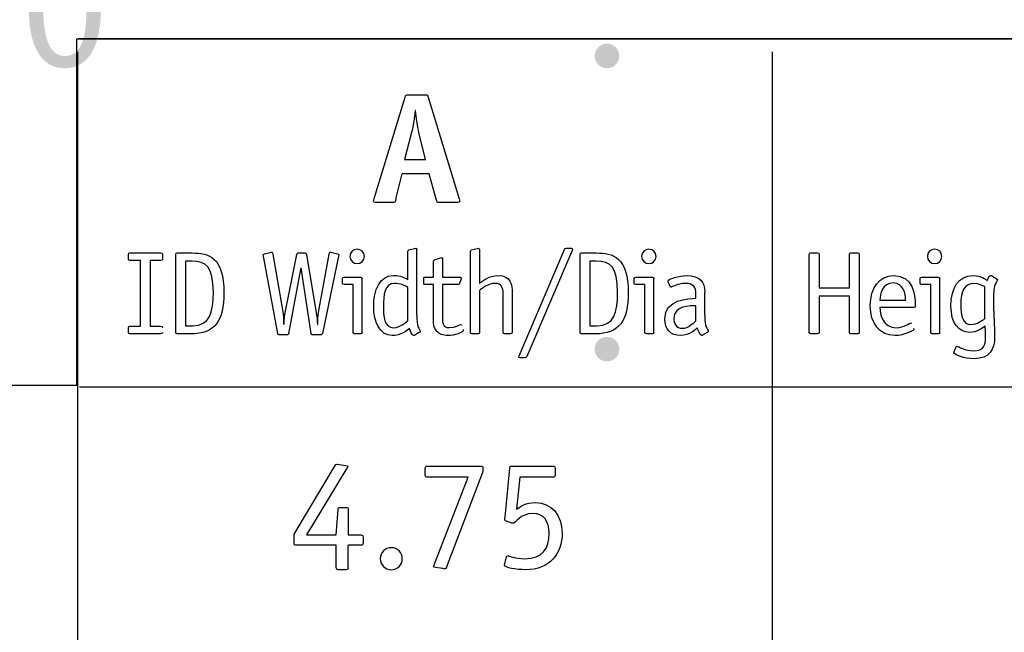
# Model space of a CAD drawing. Extents: x 13512 to 14036, y 5930 to 6174.
# Drawn here: x 13521 to 13524, y 6017 to 6019 of the extents above; entities that cross this region are included whole.
import ezdxf

# ---------------------------------------------------------------- set-up
doc = ezdxf.new("R2010")
doc.units = 0
doc.header["$LTSCALE"] = 2
doc.header["$MEASUREMENT"] = 0
doc.layers.add('Layer 1', color=7, linetype='CONTINUOUS')
doc.layers.add('OBJ.', color=7, linetype='CONTINUOUS')

msp = doc.modelspace()

# ---------------------------------------------------------------- hatches: boundary and pattern name
at = {"layer": 'Layer 1', "true_color": 0x231f20}
h = msp.add_hatch(color=250, dxfattribs=at)
h.dxf.hatch_style = 2
edge = h.paths.add_edge_path()
edge.add_spline(control_points=[(13521.4945, 6019.2058), (13521.5771, 6019.2058), (13521.6034, 6019.1215), (13521.6034, 6019.0264), (13521.6034, 6018.9213), (13521.5733, 6018.8387), (13521.4902, 6018.8387), (13521.4136, 6018.8387), (13521.3792, 6018.9163), (13521.3792, 6019.0197), (13521.3792, 6019.126), (13521.4174, 6019.2058), (13521.4945, 6019.2058)], knot_values=[0, 0, 0, 0, 1, 1, 1, 2, 2, 2, 3, 3, 3, 4, 4, 4, 4], degree=3, periodic=0)
edge.add_line((13521.4945, 6019.2058), (13521.4945, 6019.2058))
edge = h.paths.add_edge_path()
edge.add_spline(control_points=[(13521.424, 6019.0231), (13521.424, 6018.9388), (13521.4415, 6018.877), (13521.4913, 6018.877), (13521.5449, 6018.877), (13521.5586, 6018.9416), (13521.5586, 6019.0264), (13521.5586, 6019.0964), (13521.5454, 6019.1675), (13521.4934, 6019.1675), (13521.4431, 6019.1675), (13521.424, 6019.1008), (13521.424, 6019.0231)], knot_values=[0, 0, 0, 0, 1, 1, 1, 2, 2, 2, 3, 3, 3, 4, 4, 4, 4], degree=3, periodic=0)
edge.add_line((13521.424, 6019.0231), (13521.424, 6019.0231))
h = msp.add_hatch(color=250, dxfattribs=at)
h.dxf.hatch_style = 2
edge = h.paths.add_edge_path()
edge.add_spline(control_points=[(13523.1782, 6018.8387), (13523.1575, 6018.8387), (13523.14, 6018.8557), (13523.14, 6018.877), (13523.14, 6018.8984), (13523.1575, 6018.9153), (13523.1782, 6018.9153), (13523.1996, 6018.9153), (13523.2166, 6018.8984), (13523.2166, 6018.877), (13523.2166, 6018.8557), (13523.1996, 6018.8387), (13523.1782, 6018.8387)], knot_values=[0, 0, 0, 0, 1, 1, 1, 2, 2, 2, 3, 3, 3, 4, 4, 4, 4], degree=3, periodic=0)
edge.add_line((13523.1782, 6018.8387), (13523.1782, 6018.8387))
h = msp.add_hatch(color=250, dxfattribs=at)
h.dxf.hatch_style = 2
edge = h.paths.add_edge_path()
edge.add_spline(control_points=[(13523.1782, 6017.9263), (13523.1575, 6017.9263), (13523.14, 6017.9433), (13523.14, 6017.9646), (13523.14, 6017.986), (13523.1575, 6018.0029), (13523.1782, 6018.0029), (13523.1996, 6018.0029), (13523.2166, 6017.986), (13523.2166, 6017.9646), (13523.2166, 6017.9433), (13523.1996, 6017.9263), (13523.1782, 6017.9263)], knot_values=[0, 0, 0, 0, 1, 1, 1, 2, 2, 2, 3, 3, 3, 4, 4, 4, 4], degree=3, periodic=0)
edge.add_line((13523.1782, 6017.9263), (13523.1782, 6017.9263))

# ---------------------------------------------------------------- linework, layer by layer
at = {"layer": 'OBJ.'}
for p, q in [((13521.528, 6017.8524), (13521.528, 6018.9307)), ((13521.528, 6018.9307), (13543.0972, 6018.9307)), ((13543.0972, 6018.9307), (13521.5348, 6018.9307)), ((13521.5307, 6018.8898), (13521.5307, 6016.1592)), ((13523.6926, 6018.8898), (13523.6926, 6016.1219)), ((13522.5211, 6018.431), (13522.5412, 6018.5104)), ((13521.8412, 6018.264), (13521.8875, 6018.264)), ((13522.5869, 6018.0702), (13522.5869, 6018.2736)), ((13522.7535, 6018.0164), (13522.7535, 6018.2689)), ((13522.9046, 6017.944), (13523.0459, 6018.2744)), ((13523.0992, 6018.264), (13523.1455, 6018.264)), ((13522.1879, 6018.0138), (13522.2269, 6018.2173)), ((13522.4167, 6018.0164), (13522.4167, 6018.1831)), ((13523.3246, 6018.0164), (13523.3246, 6018.1831)), ((13524.2138, 6018.0164), (13524.2138, 6018.1831)), ((13523.4827, 6018.0702), (13523.4827, 6018.1422)), ((13523.8383, 6018.1301), (13523.9328, 6018.1301)), ((13524.3822, 6018.0831), (13524.3822, 6018.1397)), ((13517.7225, 6017.8524), (13521.528, 6017.8524)), ((13521.5366, 6017.8477), (13543.0972, 6017.8477)), ((13522.679, 6017.2856), (13522.7922, 6017.5822)), ((13522.9075, 6017.566), (13522.8968, 6017.4665)), ((13522.373, 6017.2851), (13522.373, 6017.3547))]:
    msp.add_line(p, q, dxfattribs=at)
for points in [[(13522.4535, 6018.4335), (13522.4535, 6018.4335), (13522.55, 6018.7491), (13522.55, 6018.7491)], [(13522.55, 6018.7491), (13522.552, 6018.7554), (13522.5525, 6018.7565), (13522.5608, 6018.7565)], [(13522.5608, 6018.7565), (13522.5608, 6018.7565), (13522.6118, 6018.7565), (13522.6118, 6018.7565)], [(13522.6118, 6018.7565), (13522.6192, 6018.7565), (13522.6201, 6018.7545), (13522.6221, 6018.7486)], [(13522.6221, 6018.7486), (13522.6221, 6018.7486), (13522.7181, 6018.4325), (13522.7181, 6018.4325)], [(13522.5814, 6018.7075), (13522.5794, 6018.6869), (13522.575, 6018.6584), (13522.5701, 6018.6388)], [(13522.5824, 6018.7075), (13522.5824, 6018.7075), (13522.5814, 6018.7075), (13522.5814, 6018.7075)], [(13522.5932, 6018.6388), (13522.5888, 6018.658), (13522.5848, 6018.6869), (13522.5824, 6018.7075)], [(13522.5701, 6018.6388), (13522.5701, 6018.6388), (13522.5486, 6018.5545), (13522.5486, 6018.5545)], [(13522.6133, 6018.5545), (13522.6133, 6018.5545), (13522.5932, 6018.6388), (13522.5932, 6018.6388)], [(13522.5486, 6018.5545), (13522.5486, 6018.5545), (13522.6133, 6018.5545), (13522.6133, 6018.5545)], [(13522.6255, 6018.5104), (13522.6255, 6018.5104), (13522.5412, 6018.5104), (13522.5412, 6018.5104)], [(13522.6471, 6018.431), (13522.6471, 6018.431), (13522.6255, 6018.5104), (13522.6255, 6018.5104)], [(13522.4515, 6018.4251), (13522.4515, 6018.4276), (13522.453, 6018.4315), (13522.4535, 6018.4335)], [(13522.4614, 6018.4207), (13522.455, 6018.4207), (13522.452, 6018.4217), (13522.4515, 6018.4251)], [(13522.5108, 6018.4207), (13522.5108, 6018.4207), (13522.4614, 6018.4207), (13522.4614, 6018.4207)], [(13522.5211, 6018.431), (13522.5192, 6018.4222), (13522.5182, 6018.4207), (13522.5108, 6018.4207)], [(13522.6554, 6018.4207), (13522.6505, 6018.4207), (13522.6495, 6018.4222), (13522.6471, 6018.431)], [(13522.7103, 6018.4207), (13522.7103, 6018.4207), (13522.6554, 6018.4207), (13522.6554, 6018.4207)], [(13521.6889, 6018.2596), (13521.6889, 6018.2626), (13521.6904, 6018.2641), (13521.6933, 6018.2641)], [(13521.6889, 6018.2446), (13521.6889, 6018.2446), (13521.6889, 6018.2596), (13521.6889, 6018.2596)], [(13521.6933, 6018.2641), (13521.6933, 6018.2641), (13521.7904, 6018.2641), (13521.7904, 6018.2641)], [(13521.7904, 6018.2641), (13521.7934, 6018.2641), (13521.7949, 6018.2626), (13521.7949, 6018.2596)], [(13521.7949, 6018.2596), (13521.7949, 6018.2596), (13521.7949, 6018.2446), (13521.7949, 6018.2446)], [(13521.8367, 6018.2596), (13521.8367, 6018.2626), (13521.8382, 6018.264), (13521.8412, 6018.264)], [(13521.8367, 6018.0164), (13521.8367, 6018.0164), (13521.8367, 6018.2596), (13521.8367, 6018.2596)], [(13522.1545, 6018.0138), (13522.1545, 6018.0138), (13522.1092, 6018.2538), (13522.1092, 6018.2538)], [(13522.1125, 6018.2611), (13522.1125, 6018.2611), (13522.1306, 6018.2655), (13522.1306, 6018.2655)], [(13522.1383, 6018.2599), (13522.1383, 6018.2599), (13522.1696, 6018.0808), (13522.1696, 6018.0808)], [(13522.1776, 6018.083), (13522.1776, 6018.083), (13522.2129, 6018.2596), (13522.2129, 6018.2596)], [(13522.2129, 6018.2596), (13522.2134, 6018.2619), (13522.2137, 6018.264), (13522.2162, 6018.264)], [(13522.2162, 6018.264), (13522.2162, 6018.264), (13522.2395, 6018.264), (13522.2395, 6018.264)], [(13522.2395, 6018.264), (13522.242, 6018.264), (13522.2428, 6018.2619), (13522.2431, 6018.2596)], [(13522.2431, 6018.2596), (13522.2431, 6018.2596), (13522.2737, 6018.0779), (13522.2737, 6018.0779)], [(13522.2806, 6018.0782), (13522.2806, 6018.0782), (13522.3141, 6018.2599), (13522.3141, 6018.2599)], [(13522.3431, 6018.2538), (13522.3431, 6018.2538), (13522.2928, 6018.0138), (13522.2928, 6018.0138)], [(13522.3222, 6018.2655), (13522.3222, 6018.2655), (13522.3398, 6018.2611), (13522.3398, 6018.2611)], [(13522.559, 6018.2688), (13522.559, 6018.2714), (13522.5601, 6018.2729), (13522.5616, 6018.2732)], [(13522.559, 6018.1813), (13522.559, 6018.1813), (13522.559, 6018.2688), (13522.559, 6018.2688)], [(13522.5616, 6018.2732), (13522.5616, 6018.2732), (13522.5796, 6018.2777), (13522.5796, 6018.2777)], [(13522.5796, 6018.2777), (13522.5825, 6018.2784), (13522.5814, 6018.278), (13522.584, 6018.2784)], [(13522.584, 6018.2784), (13522.5869, 6018.2784), (13522.5869, 6018.2754), (13522.5869, 6018.2736)], [(13522.7535, 6018.2689), (13522.7535, 6018.2714), (13522.7546, 6018.2729), (13522.7561, 6018.2732)], [(13522.7561, 6018.2732), (13522.7561, 6018.2732), (13522.7745, 6018.2777), (13522.7745, 6018.2777)], [(13522.7745, 6018.2777), (13522.7774, 6018.2784), (13522.7763, 6018.2781), (13522.7789, 6018.2784)], [(13522.7789, 6018.2784), (13522.7814, 6018.2784), (13522.7814, 6018.2755), (13522.7814, 6018.2737)], [(13522.7814, 6018.2737), (13522.7814, 6018.2737), (13522.7814, 6018.1688), (13522.7814, 6018.1688)], [(13523.0698, 6018.2718), (13523.0698, 6018.2718), (13522.9285, 6017.9414), (13522.9285, 6017.9414)], [(13523.0459, 6018.2744), (13523.047, 6018.2773), (13523.0499, 6018.2784), (13523.0521, 6018.2784)], [(13523.0521, 6018.2784), (13523.0521, 6018.2784), (13523.0668, 6018.2784), (13523.0668, 6018.2784)], [(13523.0948, 6018.2596), (13523.0948, 6018.2626), (13523.0962, 6018.264), (13523.0992, 6018.264)], [(13523.0948, 6018.0164), (13523.0948, 6018.0164), (13523.0948, 6018.2596), (13523.0948, 6018.2596)], [(13523.8081, 6018.2596), (13523.8081, 6018.2626), (13523.8096, 6018.264), (13523.8125, 6018.264)], [(13523.8081, 6018.0164), (13523.8081, 6018.0164), (13523.8081, 6018.2596), (13523.8081, 6018.2596)], [(13523.8125, 6018.264), (13523.8125, 6018.264), (13523.8339, 6018.264), (13523.8339, 6018.264)], [(13523.8339, 6018.264), (13523.8368, 6018.264), (13523.8383, 6018.2626), (13523.8383, 6018.2596)], [(13523.8383, 6018.2596), (13523.8383, 6018.2596), (13523.8383, 6018.1559), (13523.8383, 6018.1559)], [(13523.9328, 6018.2596), (13523.9328, 6018.2626), (13523.9343, 6018.264), (13523.9372, 6018.264)], [(13523.9328, 6018.1559), (13523.9328, 6018.1559), (13523.9328, 6018.2596), (13523.9328, 6018.2596)], [(13523.9372, 6018.264), (13523.9372, 6018.264), (13523.9586, 6018.264), (13523.9586, 6018.264)], [(13523.9586, 6018.264), (13523.9615, 6018.264), (13523.963, 6018.2626), (13523.963, 6018.2596)], [(13523.963, 6018.2596), (13523.963, 6018.2596), (13523.963, 6018.0164), (13523.963, 6018.0164)], [(13521.6933, 6018.2402), (13521.6904, 6018.2402), (13521.6889, 6018.2416), (13521.6889, 6018.2446)], [(13521.7268, 6018.2402), (13521.7268, 6018.2402), (13521.6933, 6018.2402), (13521.6933, 6018.2402)], [(13521.7268, 6018.036), (13521.7268, 6018.036), (13521.7268, 6018.2402), (13521.7268, 6018.2402)], [(13521.7904, 6018.2402), (13521.7904, 6018.2402), (13521.757, 6018.2402), (13521.757, 6018.2402)], [(13521.757, 6018.2402), (13521.757, 6018.2402), (13521.757, 6018.036), (13521.757, 6018.036)], [(13521.7949, 6018.2446), (13521.7949, 6018.2416), (13521.7934, 6018.2402), (13521.7904, 6018.2402)], [(13521.8871, 6018.2383), (13521.8871, 6018.2383), (13521.8669, 6018.2383), (13521.8669, 6018.2383)], [(13521.8669, 6018.2383), (13521.8669, 6018.2383), (13521.8669, 6018.0377), (13521.8669, 6018.0377)], [(13522.6384, 6018.2391), (13522.6384, 6018.2413), (13522.6399, 6018.2427), (13522.6424, 6018.2434)], [(13522.6384, 6018.1886), (13522.6384, 6018.1886), (13522.6384, 6018.2391), (13522.6384, 6018.2391)], [(13522.6424, 6018.2434), (13522.6424, 6018.2434), (13522.662, 6018.249), (13522.662, 6018.249)], [(13522.6664, 6018.2453), (13522.6664, 6018.2453), (13522.6664, 6018.1886), (13522.6664, 6018.1886)], [(13523.1451, 6018.2383), (13523.1451, 6018.2383), (13523.1249, 6018.2383), (13523.1249, 6018.2383)], [(13523.1249, 6018.2383), (13523.1249, 6018.2383), (13523.1249, 6018.0377), (13523.1249, 6018.0377)], [(13522.2269, 6018.2173), (13522.2269, 6018.2173), (13522.2262, 6018.2173), (13522.2262, 6018.2173)], [(13522.2578, 6018.0138), (13522.2578, 6018.0138), (13522.2269, 6018.2173), (13522.2269, 6018.2173)], [(13522.3556, 6018.1842), (13522.3556, 6018.1872), (13522.3571, 6018.1886), (13522.36, 6018.1886)], [(13522.36, 6018.1886), (13522.36, 6018.1886), (13522.4119, 6018.1886), (13522.4119, 6018.1886)], [(13522.4119, 6018.1886), (13522.4159, 6018.1886), (13522.4167, 6018.1864), (13522.4167, 6018.1831)], [(13522.6082, 6018.1842), (13522.6082, 6018.1868), (13522.6082, 6018.1886), (13522.6108, 6018.1886)], [(13522.6108, 6018.1886), (13522.6108, 6018.1886), (13522.6384, 6018.1886), (13522.6384, 6018.1886)], [(13522.6664, 6018.1886), (13522.6664, 6018.1886), (13522.7208, 6018.1886), (13522.7208, 6018.1886)], [(13523.2635, 6018.1842), (13523.2635, 6018.1872), (13523.265, 6018.1886), (13523.2679, 6018.1886)], [(13523.2679, 6018.1886), (13523.2679, 6018.1886), (13523.3198, 6018.1886), (13523.3198, 6018.1886)], [(13523.3198, 6018.1886), (13523.3238, 6018.1886), (13523.3246, 6018.1864), (13523.3246, 6018.1831)], [(13524.1527, 6018.1842), (13524.1527, 6018.1872), (13524.1542, 6018.1886), (13524.1572, 6018.1886)], [(13524.1572, 6018.1886), (13524.1572, 6018.1886), (13524.209, 6018.1886), (13524.209, 6018.1886)], [(13524.209, 6018.1886), (13524.213, 6018.1886), (13524.2138, 6018.1864), (13524.2138, 6018.1831)], [(13524.3756, 6018.193), (13524.3756, 6018.193), (13524.3922, 6018.1828), (13524.3922, 6018.1828)], [(13522.3556, 6018.1703), (13522.3556, 6018.1703), (13522.3556, 6018.1842), (13522.3556, 6018.1842)], [(13522.36, 6018.1658), (13522.3571, 6018.1658), (13522.3556, 6018.1672), (13522.3556, 6018.1703)], [(13522.3887, 6018.1658), (13522.3887, 6018.1658), (13522.36, 6018.1658), (13522.36, 6018.1658)], [(13522.3887, 6018.0164), (13522.3887, 6018.0164), (13522.3887, 6018.1658), (13522.3887, 6018.1658)], [(13522.6082, 6018.1703), (13522.6082, 6018.1703), (13522.6082, 6018.1842), (13522.6082, 6018.1842)], [(13522.6108, 6018.1658), (13522.6082, 6018.1658), (13522.6082, 6018.1684), (13522.6082, 6018.1703)], [(13522.6384, 6018.1658), (13522.6384, 6018.1658), (13522.6108, 6018.1658), (13522.6108, 6018.1658)], [(13522.6384, 6018.0613), (13522.6384, 6018.0613), (13522.6384, 6018.1658), (13522.6384, 6018.1658)], [(13522.7149, 6018.1658), (13522.7149, 6018.1658), (13522.6664, 6018.1658), (13522.6664, 6018.1658)], [(13522.6664, 6018.1658), (13522.6664, 6018.1658), (13522.6664, 6018.0613), (13522.6664, 6018.0613)], [(13522.7197, 6018.1691), (13522.719, 6018.1672), (13522.7171, 6018.1658), (13522.7149, 6018.1658)], [(13522.7245, 6018.1835), (13522.7245, 6018.1835), (13522.7197, 6018.1691), (13522.7197, 6018.1691)], [(13523.2635, 6018.1703), (13523.2635, 6018.1703), (13523.2635, 6018.1842), (13523.2635, 6018.1842)], [(13523.2679, 6018.1658), (13523.265, 6018.1658), (13523.2635, 6018.1672), (13523.2635, 6018.1703)], [(13523.2966, 6018.1658), (13523.2966, 6018.1658), (13523.2679, 6018.1658), (13523.2679, 6018.1658)], [(13523.2966, 6018.0164), (13523.2966, 6018.0164), (13523.2966, 6018.1658), (13523.2966, 6018.1658)], [(13523.3746, 6018.1592), (13523.3746, 6018.1592), (13523.3698, 6018.1721), (13523.3698, 6018.1721)], [(13524.1527, 6018.1703), (13524.1527, 6018.1703), (13524.1527, 6018.1842), (13524.1527, 6018.1842)], [(13524.1572, 6018.1658), (13524.1542, 6018.1658), (13524.1527, 6018.1672), (13524.1527, 6018.1703)], [(13524.1858, 6018.1658), (13524.1858, 6018.1658), (13524.1572, 6018.1658), (13524.1572, 6018.1658)], [(13524.1858, 6018.0164), (13524.1858, 6018.0164), (13524.1858, 6018.1658), (13524.1858, 6018.1658)], [(13524.3542, 6018.0598), (13524.3542, 6018.0598), (13524.3542, 6018.1592), (13524.3542, 6018.1592)], [(13524.387, 6018.1669), (13524.3837, 6018.1578), (13524.3822, 6018.153), (13524.3822, 6018.1397)], [(13522.559, 6018.0532), (13522.559, 6018.0532), (13522.559, 6018.157), (13522.559, 6018.157)], [(13522.7814, 6018.1467), (13522.7814, 6018.1467), (13522.7814, 6018.0164), (13522.7814, 6018.0164)], [(13522.855, 6018.0164), (13522.855, 6018.0164), (13522.855, 6018.1393), (13522.855, 6018.1393)], [(13522.883, 6018.1386), (13522.883, 6018.1386), (13522.883, 6018.0164), (13522.883, 6018.0164)], [(13523.4548, 6018.1228), (13523.4548, 6018.1228), (13523.4548, 6018.136), (13523.4548, 6018.136)], [(13523.8383, 6018.1559), (13523.8383, 6018.1559), (13523.9328, 6018.1559), (13523.9328, 6018.1559)], [(13523.8383, 6018.1301), (13523.8383, 6018.1301), (13523.8383, 6018.0164), (13523.8383, 6018.0164)], [(13523.9328, 6018.0164), (13523.9328, 6018.0164), (13523.9328, 6018.1301), (13523.9328, 6018.1301)], [(13523.4548, 6018.0525), (13523.4548, 6018.0525), (13523.4548, 6018.0999), (13523.4548, 6018.0999)], [(13524.028, 6018.1173), (13524.028, 6018.1173), (13524.1075, 6018.1173), (13524.1075, 6018.1173)], [(13522.1696, 6018.0808), (13522.1706, 6018.0742), (13522.1718, 6018.0518), (13522.1725, 6018.0418)], [(13522.1732, 6018.0418), (13522.1743, 6018.0561), (13522.1751, 6018.0694), (13522.1776, 6018.083)], [(13522.2737, 6018.0779), (13522.2751, 6018.0687), (13522.2773, 6018.0547), (13522.2773, 6018.0418)], [(13522.2781, 6018.0418), (13522.2788, 6018.054), (13522.2788, 6018.0683), (13522.2806, 6018.0782)], [(13522.5869, 6018.0702), (13522.5869, 6018.0536), (13522.5869, 6018.0425), (13522.591, 6018.0334)], [(13523.4827, 6018.0702), (13523.4827, 6018.047), (13523.4838, 6018.0437), (13523.4871, 6018.0334)], [(13524.1336, 6018.0944), (13524.1336, 6018.0944), (13524.028, 6018.0944), (13524.028, 6018.0944)], [(13521.6889, 6018.0315), (13521.6889, 6018.0344), (13521.6904, 6018.036), (13521.6933, 6018.036)], [(13521.6933, 6018.036), (13521.6933, 6018.036), (13521.7268, 6018.036), (13521.7268, 6018.036)], [(13521.757, 6018.036), (13521.757, 6018.036), (13521.7904, 6018.036), (13521.7904, 6018.036)], [(13521.7904, 6018.036), (13521.7934, 6018.036), (13521.7949, 6018.0344), (13521.7949, 6018.0315)], [(13521.8669, 6018.0377), (13521.8669, 6018.0377), (13521.8897, 6018.0377), (13521.8897, 6018.0377)], [(13522.1725, 6018.0418), (13522.1725, 6018.0418), (13522.1732, 6018.0418), (13522.1732, 6018.0418)], [(13522.2773, 6018.0418), (13522.2773, 6018.0418), (13522.2781, 6018.0418), (13522.2781, 6018.0418)], [(13522.6491, 6018.0198), (13522.6384, 6018.0312), (13522.6384, 6018.0477), (13522.6384, 6018.0613)], [(13523.1249, 6018.0377), (13523.1249, 6018.0377), (13523.1477, 6018.0377), (13523.1477, 6018.0377)], [(13521.6889, 6018.0164), (13521.6889, 6018.0164), (13521.6889, 6018.0315), (13521.6889, 6018.0315)], [(13521.6933, 6018.0121), (13521.6904, 6018.0121), (13521.6889, 6018.0135), (13521.6889, 6018.0164)], [(13521.7904, 6018.0121), (13521.7904, 6018.0121), (13521.6933, 6018.0121), (13521.6933, 6018.0121)], [(13521.7949, 6018.0164), (13521.7949, 6018.0135), (13521.7934, 6018.0121), (13521.7904, 6018.0121)], [(13521.8412, 6018.012), (13521.8382, 6018.012), (13521.8367, 6018.0135), (13521.8367, 6018.0164)], [(13521.8835, 6018.012), (13521.8835, 6018.012), (13521.8412, 6018.012), (13521.8412, 6018.012)], [(13522.1581, 6018.0094), (13522.1548, 6018.0094), (13522.1545, 6018.0116), (13522.1545, 6018.0138)], [(13522.1846, 6018.0094), (13522.1846, 6018.0094), (13522.1581, 6018.0094), (13522.1581, 6018.0094)], [(13522.1879, 6018.0138), (13522.1876, 6018.012), (13522.1868, 6018.0094), (13522.1846, 6018.0094)], [(13522.2615, 6018.0094), (13522.2589, 6018.0094), (13522.2582, 6018.0109), (13522.2578, 6018.0138)], [(13522.2891, 6018.0094), (13522.2891, 6018.0094), (13522.2615, 6018.0094), (13522.2615, 6018.0094)], [(13522.2928, 6018.0138), (13522.2924, 6018.012), (13522.292, 6018.0094), (13522.2891, 6018.0094)], [(13522.3931, 6018.0121), (13522.3902, 6018.0121), (13522.3887, 6018.0135), (13522.3887, 6018.0164)], [(13522.4122, 6018.0121), (13522.4122, 6018.0121), (13522.3931, 6018.0121), (13522.3931, 6018.0121)], [(13522.4167, 6018.0164), (13522.4167, 6018.0135), (13522.4152, 6018.0121), (13522.4122, 6018.0121)], [(13522.5943, 6018.0168), (13522.5943, 6018.0168), (13522.5799, 6018.008), (13522.5799, 6018.008)], [(13522.7579, 6018.0121), (13522.755, 6018.0121), (13522.7535, 6018.0135), (13522.7535, 6018.0164)], [(13522.777, 6018.0121), (13522.777, 6018.0121), (13522.7579, 6018.0121), (13522.7579, 6018.0121)], [(13522.7814, 6018.0164), (13522.7814, 6018.0135), (13522.78, 6018.0121), (13522.777, 6018.0121)], [(13522.8595, 6018.0121), (13522.8565, 6018.0121), (13522.855, 6018.0135), (13522.855, 6018.0164)], [(13522.8786, 6018.0121), (13522.8786, 6018.0121), (13522.8595, 6018.0121), (13522.8595, 6018.0121)], [(13522.883, 6018.0164), (13522.883, 6018.0135), (13522.8815, 6018.0121), (13522.8786, 6018.0121)], [(13523.0992, 6018.012), (13523.0962, 6018.012), (13523.0948, 6018.0135), (13523.0948, 6018.0164)], [(13523.1415, 6018.012), (13523.1415, 6018.012), (13523.0992, 6018.012), (13523.0992, 6018.012)], [(13523.301, 6018.0121), (13523.2981, 6018.0121), (13523.2966, 6018.0135), (13523.2966, 6018.0164)], [(13523.3201, 6018.0121), (13523.3201, 6018.0121), (13523.301, 6018.0121), (13523.301, 6018.0121)], [(13523.3246, 6018.0164), (13523.3246, 6018.0135), (13523.3231, 6018.0121), (13523.3201, 6018.0121)], [(13523.4904, 6018.0168), (13523.4904, 6018.0168), (13523.4761, 6018.008), (13523.4761, 6018.008)], [(13523.8125, 6018.012), (13523.8096, 6018.012), (13523.8081, 6018.0135), (13523.8081, 6018.0164)], [(13523.8339, 6018.012), (13523.8339, 6018.012), (13523.8125, 6018.012), (13523.8125, 6018.012)], [(13523.8383, 6018.0164), (13523.8383, 6018.0135), (13523.8368, 6018.012), (13523.8339, 6018.012)], [(13523.9372, 6018.012), (13523.9343, 6018.012), (13523.9328, 6018.0135), (13523.9328, 6018.0164)], [(13523.9586, 6018.012), (13523.9586, 6018.012), (13523.9372, 6018.012), (13523.9372, 6018.012)], [(13523.963, 6018.0164), (13523.963, 6018.0135), (13523.9615, 6018.012), (13523.9586, 6018.012)], [(13524.1902, 6018.0121), (13524.1873, 6018.0121), (13524.1858, 6018.0135), (13524.1858, 6018.0164)], [(13524.2094, 6018.0121), (13524.2094, 6018.0121), (13524.1902, 6018.0121), (13524.1902, 6018.0121)], [(13524.2138, 6018.0164), (13524.2138, 6018.0135), (13524.2123, 6018.0121), (13524.2094, 6018.0121)], [(13524.2598, 6017.959), (13524.2598, 6017.959), (13524.2656, 6017.9715), (13524.2656, 6017.9715)], [(13522.9226, 6017.9377), (13522.9226, 6017.9377), (13522.9083, 6017.9377), (13522.9083, 6017.9377)], [(13522.9285, 6017.9414), (13522.9274, 6017.9388), (13522.9252, 6017.9377), (13522.9226, 6017.9377)], [(13522.3446, 6017.6061), (13522.3446, 6017.6061), (13522.3652, 6017.6027), (13522.3652, 6017.6027)], [(13522.2044, 6017.389), (13522.2044, 6017.389), (13522.3329, 6017.6027), (13522.3329, 6017.6027)], [(13522.3691, 6017.5939), (13522.3691, 6017.5939), (13522.2432, 6017.3865), (13522.2432, 6017.3865)], [(13522.6129, 6017.5934), (13522.6129, 6017.5993), (13522.6139, 6017.6003), (13522.6197, 6017.6003)], [(13522.6129, 6017.5728), (13522.6129, 6017.5728), (13522.6129, 6017.5934), (13522.6129, 6017.5934)], [(13522.6197, 6017.6003), (13522.6197, 6017.6003), (13522.7854, 6017.6003), (13522.7854, 6017.6003)], [(13522.7854, 6017.6003), (13522.7907, 6017.6003), (13522.7922, 6017.5993), (13522.7922, 6017.5934)], [(13522.7922, 6017.5934), (13522.7922, 6017.5934), (13522.7922, 6017.5822), (13522.7922, 6017.5822)], [(13522.861, 6017.4415), (13522.861, 6017.4415), (13522.8756, 6017.5939), (13522.8756, 6017.5939)], [(13522.8756, 6017.5939), (13522.8762, 6017.5993), (13522.8771, 6017.6003), (13522.8825, 6017.6003)], [(13522.8825, 6017.6003), (13522.8825, 6017.6003), (13523.0099, 6017.6003), (13523.0099, 6017.6003)], [(13523.0099, 6017.6003), (13523.0158, 6017.6003), (13523.0167, 6017.5993), (13523.0167, 6017.5934)], [(13523.0167, 6017.5934), (13523.0167, 6017.5934), (13523.0167, 6017.5724), (13523.0167, 6017.5724)], [(13522.6197, 6017.5659), (13522.6139, 6017.5659), (13522.6129, 6017.567), (13522.6129, 6017.5728)], [(13522.7461, 6017.5659), (13522.7461, 6017.5659), (13522.6197, 6017.5659), (13522.6197, 6017.5659)], [(13522.6403, 6017.2934), (13522.6403, 6017.2934), (13522.7461, 6017.5659), (13522.7461, 6017.5659)], [(13523.0099, 6017.566), (13523.0099, 6017.566), (13522.9075, 6017.566), (13522.9075, 6017.566)], [(13523.0167, 6017.5724), (13523.0167, 6017.567), (13523.0153, 6017.566), (13523.0099, 6017.566)], [(13522.3358, 6017.3865), (13522.3358, 6017.3865), (13522.3421, 6017.4655), (13522.3421, 6017.4655)], [(13522.3421, 6017.4655), (13522.3421, 6017.4703), (13522.3426, 6017.4718), (13522.349, 6017.4718)], [(13522.349, 6017.4718), (13522.349, 6017.4718), (13522.3666, 6017.4718), (13522.3666, 6017.4718)], [(13522.3666, 6017.4718), (13522.3721, 6017.4718), (13522.373, 6017.4703), (13522.373, 6017.465)], [(13522.373, 6017.465), (13522.373, 6017.465), (13522.373, 6017.3865), (13522.373, 6017.3865)], [(13522.8825, 6017.4233), (13522.8825, 6017.4233), (13522.8653, 6017.4292), (13522.8653, 6017.4292)], [(13522.2044, 6017.3611), (13522.2044, 6017.3611), (13522.2044, 6017.389), (13522.2044, 6017.389)], [(13522.2113, 6017.3547), (13522.2054, 6017.3547), (13522.2044, 6017.3557), (13522.2044, 6017.3611)], [(13522.2432, 6017.3865), (13522.2432, 6017.3865), (13522.3358, 6017.3865), (13522.3358, 6017.3865)], [(13522.373, 6017.3865), (13522.373, 6017.3865), (13522.4122, 6017.3865), (13522.4122, 6017.3865)], [(13522.4122, 6017.3865), (13522.4176, 6017.3865), (13522.4191, 6017.3856), (13522.4191, 6017.3797)], [(13522.4191, 6017.3611), (13522.4191, 6017.3552), (13522.4176, 6017.3547), (13522.4122, 6017.3547)], [(13522.4191, 6017.3797), (13522.4191, 6017.3797), (13522.4191, 6017.3611), (13522.4191, 6017.3611)], [(13522.3358, 6017.3547), (13522.3358, 6017.3547), (13522.2113, 6017.3547), (13522.2113, 6017.3547)], [(13522.3358, 6017.2851), (13522.3358, 6017.2851), (13522.3358, 6017.3547), (13522.3358, 6017.3547)], [(13522.4122, 6017.3547), (13522.4122, 6017.3547), (13522.373, 6017.3547), (13522.373, 6017.3547)], [(13522.86, 6017.2964), (13522.86, 6017.2964), (13522.8653, 6017.3185), (13522.8653, 6017.3185)], [(13522.3426, 6017.2782), (13522.3373, 6017.2782), (13522.3358, 6017.2797), (13522.3358, 6017.2851)], [(13522.3666, 6017.2782), (13522.3666, 6017.2782), (13522.3426, 6017.2782), (13522.3426, 6017.2782)], [(13522.373, 6017.2851), (13522.373, 6017.2797), (13522.3721, 6017.2782), (13522.3666, 6017.2782)], [(13522.6677, 6017.2817), (13522.6677, 6017.2817), (13522.6447, 6017.2851), (13522.6447, 6017.2851)]]:
    msp.add_open_spline(points, degree=3, dxfattribs=at)
for points, knots in [([(13522.7181, 6018.4325), (13522.7186, 6018.4305), (13522.7201, 6018.4266), (13522.7201, 6018.4246), (13522.7201, 6018.4217), (13522.7152, 6018.4207), (13522.7103, 6018.4207)], [9, 9, 9, 9, 10, 10, 10, 11, 11, 11, 11]), ([(13521.8875, 6018.264), (13521.9386, 6018.264), (13521.9864, 6018.2519), (13521.9864, 6018.1404), (13521.9864, 6018.0528), (13521.9585, 6018.012), (13521.8835, 6018.012)], [0, 0, 0, 0, 1, 1, 1, 2, 2, 2, 2]), ([(13522.1092, 6018.2538), (13522.1088, 6018.2552), (13522.1085, 6018.2571), (13522.1085, 6018.2582), (13522.1085, 6018.2604), (13522.1114, 6018.2607), (13522.1125, 6018.2611)], [4, 4, 4, 4, 5, 5, 5, 6, 6, 6, 6]), ([(13522.1306, 6018.2655), (13522.132, 6018.2659), (13522.1342, 6018.2666), (13522.1353, 6018.2666), (13522.1372, 6018.2666), (13522.1379, 6018.2633), (13522.1383, 6018.2599)], [7, 7, 7, 7, 8, 8, 8, 9, 9, 9, 9]), ([(13522.3141, 6018.2599), (13522.3148, 6018.2633), (13522.3152, 6018.2666), (13522.317, 6018.2666), (13522.3181, 6018.2666), (13522.3203, 6018.2659), (13522.3222, 6018.2655)], [22, 22, 22, 22, 23, 23, 23, 24, 24, 24, 24]), ([(13522.3398, 6018.2611), (13522.3424, 6018.2604), (13522.3439, 6018.2599), (13522.3439, 6018.2582), (13522.3439, 6018.2571), (13522.3436, 6018.2552), (13522.3431, 6018.2538)], [25, 25, 25, 25, 26, 26, 26, 27, 27, 27, 27]), ([(13522.4009, 6018.2309), (13522.3884, 6018.2309), (13522.3784, 6018.2409), (13522.3784, 6018.2534), (13522.3784, 6018.2659), (13522.3883, 6018.2758), (13522.4009, 6018.2758), (13522.4134, 6018.2758), (13522.4233, 6018.2656), (13522.4233, 6018.2534), (13522.4233, 6018.2413), (13522.4134, 6018.2309), (13522.4009, 6018.2309)], [0, 0, 0, 0, 1, 1, 1, 2, 2, 2, 3, 3, 3, 4, 4, 4, 4]), ([(13523.0668, 6018.2784), (13523.069, 6018.2784), (13523.0712, 6018.2784), (13523.0712, 6018.2762), (13523.0712, 6018.2751), (13523.0705, 6018.2732), (13523.0698, 6018.2718)], [2, 2, 2, 2, 3, 3, 3, 4, 4, 4, 4]), ([(13523.1455, 6018.264), (13523.1967, 6018.264), (13523.2445, 6018.2519), (13523.2445, 6018.1404), (13523.2445, 6018.0528), (13523.2165, 6018.012), (13523.1415, 6018.012)], [0, 0, 0, 0, 1, 1, 1, 2, 2, 2, 2]), ([(13523.3088, 6018.2309), (13523.2963, 6018.2309), (13523.2863, 6018.2409), (13523.2863, 6018.2534), (13523.2863, 6018.2659), (13523.2963, 6018.2758), (13523.3088, 6018.2758), (13523.3213, 6018.2758), (13523.3312, 6018.2656), (13523.3312, 6018.2534), (13523.3312, 6018.2413), (13523.3213, 6018.2309), (13523.3088, 6018.2309)], [0, 0, 0, 0, 1, 1, 1, 2, 2, 2, 3, 3, 3, 4, 4, 4, 4]), ([(13524.198, 6018.2309), (13524.1855, 6018.2309), (13524.1755, 6018.2409), (13524.1755, 6018.2534), (13524.1755, 6018.2659), (13524.1855, 6018.2758), (13524.198, 6018.2758), (13524.2105, 6018.2758), (13524.2204, 6018.2656), (13524.2204, 6018.2534), (13524.2204, 6018.2413), (13524.2105, 6018.2309), (13524.198, 6018.2309)], [0, 0, 0, 0, 1, 1, 1, 2, 2, 2, 3, 3, 3, 4, 4, 4, 4]), ([(13521.8897, 6018.0377), (13521.9423, 6018.0377), (13521.9533, 6018.079), (13521.9533, 6018.1419), (13521.9533, 6018.2225), (13521.9302, 6018.2383), (13521.8871, 6018.2383)], [0, 0, 0, 0, 1, 1, 1, 2, 2, 2, 2]), ([(13522.662, 6018.249), (13522.6631, 6018.249), (13522.6638, 6018.2494), (13522.6645, 6018.2494), (13522.6664, 6018.2494), (13522.6664, 6018.2475), (13522.6664, 6018.2453)], [13, 13, 13, 13, 14, 14, 14, 15, 15, 15, 15]), ([(13523.1477, 6018.0377), (13523.2003, 6018.0377), (13523.2114, 6018.079), (13523.2114, 6018.1419), (13523.2114, 6018.2225), (13523.1882, 6018.2383), (13523.1451, 6018.2383)], [0, 0, 0, 0, 1, 1, 1, 2, 2, 2, 2]), ([(13522.5638, 6018.0286), (13522.5549, 6018.0223), (13522.5369, 6018.0069), (13522.5097, 6018.0069), (13522.4703, 6018.0069), (13522.4523, 6018.051), (13522.4523, 6018.0966), (13522.4523, 6018.1496), (13522.4711, 6018.1937), (13522.5137, 6018.1937), (13522.5366, 6018.1937), (13522.5491, 6018.1875), (13522.559, 6018.1813)], [6, 6, 6, 6, 7, 7, 7, 8, 8, 8, 9, 9, 9, 10, 10, 10, 10]), ([(13522.7208, 6018.1886), (13522.723, 6018.1886), (13522.7249, 6018.1883), (13522.7249, 6018.1861), (13522.7249, 6018.1853), (13522.7245, 6018.1846), (13522.7245, 6018.1835)], [17, 17, 17, 17, 18, 18, 18, 19, 19, 19, 19]), ([(13522.7814, 6018.1688), (13522.7932, 6018.1784), (13522.8123, 6018.1938), (13522.8392, 6018.1938), (13522.88, 6018.1938), (13522.883, 6018.1651), (13522.883, 6018.1386)], [5, 5, 5, 5, 6, 6, 6, 7, 7, 7, 7]), ([(13523.3698, 6018.1721), (13523.3691, 6018.1739), (13523.3687, 6018.175), (13523.3687, 6018.1769), (13523.3687, 6018.1831), (13523.4026, 6018.1938), (13523.4261, 6018.1938), (13523.4684, 6018.1938), (13523.4827, 6018.1732), (13523.4827, 6018.1422)], [14, 14, 14, 14, 15, 15, 15, 16, 16, 16, 17, 17, 17, 17]), ([(13524.0755, 6018.0069), (13524.0266, 6018.0073), (13523.9979, 6018.0444), (13523.9979, 6018.1003), (13523.9979, 6018.1544), (13524.0251, 6018.1938), (13524.0707, 6018.1938), (13524.1321, 6018.1938), (13524.1377, 6018.1342), (13524.1377, 6018.1026), (13524.1377, 6018.0974), (13524.1377, 6018.0944), (13524.1336, 6018.0944)], [2, 2, 2, 2, 3, 3, 3, 4, 4, 4, 5, 5, 5, 6, 6, 6, 6]), ([(13524.3557, 6018.0371), (13524.3473, 6018.0301), (13524.3304, 6018.0168), (13524.3057, 6018.0168), (13524.2723, 6018.0168), (13524.249, 6018.0462), (13524.249, 6018.0981), (13524.249, 6018.1559), (13524.2715, 6018.1938), (13524.3182, 6018.1938), (13524.3425, 6018.1938), (13524.3568, 6018.1817), (13524.3616, 6018.178)], [9, 9, 9, 9, 10, 10, 10, 11, 11, 11, 12, 12, 12, 13, 13, 13, 13]), ([(13524.3616, 6018.178), (13524.3649, 6018.1872), (13524.369, 6018.1938), (13524.3723, 6018.1938), (13524.3738, 6018.1938), (13524.3748, 6018.1934), (13524.3756, 6018.193)], [13, 13, 13, 13, 14, 14, 14, 15, 15, 15, 15]), ([(13522.559, 6018.157), (13522.5472, 6018.1632), (13522.5354, 6018.1691), (13522.517, 6018.1691), (13522.4854, 6018.1691), (13522.4825, 6018.1331), (13522.4825, 6018.0974), (13522.4825, 6018.0665), (13522.485, 6018.0315), (13522.5148, 6018.0315), (13522.534, 6018.0315), (13522.5501, 6018.0477), (13522.559, 6018.0532)], [0, 0, 0, 0, 1, 1, 1, 2, 2, 2, 3, 3, 3, 4, 4, 4, 4]), ([(13522.855, 6018.1393), (13522.855, 6018.1552), (13522.851, 6018.1691), (13522.8311, 6018.1691), (13522.8072, 6018.1691), (13522.7906, 6018.1548), (13522.7814, 6018.1467)], [12, 12, 12, 12, 13, 13, 13, 14, 14, 14, 14]), ([(13523.4548, 6018.136), (13523.4548, 6018.1573), (13523.4482, 6018.1691), (13523.422, 6018.1691), (13523.3974, 6018.1691), (13523.3805, 6018.1573), (13523.3772, 6018.1573), (13523.376, 6018.1573), (13523.3749, 6018.1581), (13523.3746, 6018.1592)], [10, 10, 10, 10, 11, 11, 11, 12, 12, 12, 13, 13, 13, 13]), ([(13524.1075, 6018.1173), (13524.1075, 6018.1364), (13524.1013, 6018.1709), (13524.0692, 6018.1709), (13524.0354, 6018.1709), (13524.028, 6018.1357), (13524.028, 6018.1173)], [0, 0, 0, 0, 1, 1, 1, 2, 2, 2, 2]), ([(13524.3542, 6018.1592), (13524.348, 6018.1621), (13524.3351, 6018.1691), (13524.3204, 6018.1691), (13524.2925, 6018.1691), (13524.2792, 6018.1445), (13524.2792, 6018.1051), (13524.2792, 6018.0661), (13524.2862, 6018.0414), (13524.3112, 6018.0414), (13524.3304, 6018.0414), (13524.3458, 6018.054), (13524.3542, 6018.0598)], [0, 0, 0, 0, 1, 1, 1, 2, 2, 2, 3, 3, 3, 4, 4, 4, 4]), ([(13524.3922, 6018.1828), (13524.3936, 6018.1817), (13524.3936, 6018.1813), (13524.3936, 6018.1805), (13524.3936, 6018.1776), (13524.3903, 6018.1757), (13524.387, 6018.1669)], [16, 16, 16, 16, 17, 17, 17, 18, 18, 18, 18]), ([(13523.4592, 6018.0315), (13523.4548, 6018.0275), (13523.4368, 6018.0069), (13523.4062, 6018.0069), (13523.3772, 6018.0069), (13523.3584, 6018.026), (13523.3584, 6018.0587), (13523.3584, 6018.1209), (13523.432, 6018.122), (13523.4548, 6018.1228)], [6, 6, 6, 6, 7, 7, 7, 8, 8, 8, 9, 9, 9, 9]), ([(13523.4548, 6018.0999), (13523.4386, 6018.0996), (13523.386, 6018.0996), (13523.386, 6018.061), (13523.386, 6018.0462), (13523.3941, 6018.0296), (13523.4129, 6018.0296), (13523.432, 6018.0296), (13523.4489, 6018.0473), (13523.4548, 6018.0525)], [0, 0, 0, 0, 1, 1, 1, 2, 2, 2, 3, 3, 3, 3]), ([(13524.028, 6018.0944), (13524.028, 6018.072), (13524.0368, 6018.0315), (13524.0788, 6018.0315), (13524.1027, 6018.0315), (13524.1219, 6018.0466), (13524.1241, 6018.0466), (13524.1252, 6018.0466), (13524.1255, 6018.0455), (13524.1263, 6018.0444)], [7, 7, 7, 7, 8, 8, 8, 9, 9, 9, 10, 10, 10, 10]), ([(13524.3822, 6018.0831), (13524.3822, 6018.0624), (13524.3848, 6018.0194), (13524.3848, 6017.9996), (13524.3848, 6017.966), (13524.3697, 6017.9348), (13524.3201, 6017.9348), (13524.2925, 6017.9348), (13524.2582, 6017.9473), (13524.2582, 6017.9542), (13524.2582, 6017.9561), (13524.2586, 6017.9568), (13524.2598, 6017.959)], [0, 0, 0, 0, 1, 1, 1, 2, 2, 2, 3, 3, 3, 4, 4, 4, 4]), ([(13522.6664, 6018.0613), (13522.6664, 6018.0466), (13522.6664, 6018.0316), (13522.6885, 6018.0316), (13522.7057, 6018.0316), (13522.7205, 6018.0414), (13522.7238, 6018.0414), (13522.7252, 6018.0414), (13522.7263, 6018.0403), (13522.7263, 6018.0392)], [23, 23, 23, 23, 24, 24, 24, 25, 25, 25, 26, 26, 26, 26]), ([(13524.2656, 6017.9715), (13524.266, 6017.9727), (13524.2667, 6017.9738), (13524.2682, 6017.9738), (13524.2711, 6017.9738), (13524.2932, 6017.9594), (13524.3186, 6017.9594), (13524.3528, 6017.9594), (13524.3568, 6017.9793), (13524.3568, 6017.9991), (13524.3568, 6018.0175), (13524.3557, 6018.0326), (13524.3557, 6018.0371)], [5, 5, 5, 5, 6, 6, 6, 7, 7, 7, 8, 8, 8, 9, 9, 9, 9]), ([(13522.5799, 6018.008), (13522.5785, 6018.0072), (13522.5777, 6018.0069), (13522.577, 6018.0069), (13522.5719, 6018.0069), (13522.5652, 6018.0227), (13522.5638, 6018.0286)], [4, 4, 4, 4, 5, 5, 5, 6, 6, 6, 6]), ([(13522.591, 6018.0334), (13522.5928, 6018.0289), (13522.5976, 6018.0219), (13522.5976, 6018.0198), (13522.5976, 6018.0182), (13522.5957, 6018.0175), (13522.5943, 6018.0168)], [1, 1, 1, 1, 2, 2, 2, 3, 3, 3, 3]), ([(13522.7304, 6018.0256), (13522.7308, 6018.0242), (13522.7311, 6018.0231), (13522.7311, 6018.022), (13522.7311, 6018.0172), (13522.7035, 6018.0069), (13522.6836, 6018.0069), (13522.6678, 6018.0069), (13522.6546, 6018.0128), (13522.6491, 6018.0198)], [0, 0, 0, 0, 1, 1, 1, 2, 2, 2, 3, 3, 3, 3]), ([(13523.4761, 6018.008), (13523.4746, 6018.0072), (13523.4739, 6018.0069), (13523.4732, 6018.0069), (13523.4676, 6018.0069), (13523.461, 6018.0264), (13523.4592, 6018.0315)], [4, 4, 4, 4, 5, 5, 5, 6, 6, 6, 6]), ([(13523.4871, 6018.0334), (13523.4886, 6018.0289), (13523.4938, 6018.022), (13523.4938, 6018.0198), (13523.4938, 6018.0183), (13523.4919, 6018.0175), (13523.4904, 6018.0168)], [1, 1, 1, 1, 2, 2, 2, 3, 3, 3, 3]), ([(13524.1325, 6018.0289), (13524.1329, 6018.0279), (13524.1336, 6018.0271), (13524.1336, 6018.026), (13524.1336, 6018.022), (13524.1027, 6018.0069), (13524.0755, 6018.0069)], [0, 0, 0, 0, 1, 1, 1, 2, 2, 2, 2]), ([(13522.9083, 6017.9377), (13522.9057, 6017.9377), (13522.9035, 6017.938), (13522.9035, 6017.9407), (13522.9035, 6017.9417), (13522.9042, 6017.9428), (13522.9046, 6017.944)], [7, 7, 7, 7, 8, 8, 8, 9, 9, 9, 9]), ([(13522.3329, 6017.6027), (13522.3343, 6017.6052), (13522.3353, 6017.6072), (13522.3382, 6017.6072), (13522.3397, 6017.6072), (13522.3416, 6017.6067), (13522.3446, 6017.6061)], [8, 8, 8, 8, 9, 9, 9, 10, 10, 10, 10]), ([(13522.3652, 6017.6027), (13522.3681, 6017.6023), (13522.3716, 6017.6012), (13522.3716, 6017.5993), (13522.3716, 6017.5978), (13522.3701, 6017.5949), (13522.3691, 6017.5939)], [11, 11, 11, 11, 12, 12, 12, 13, 13, 13, 13]), ([(13522.8968, 6017.4665), (13522.9085, 6017.4748), (13522.9257, 6017.4875), (13522.9556, 6017.4875), (13523.005, 6017.4875), (13523.0389, 6017.4488), (13523.0389, 6017.392), (13523.0389, 6017.3282), (13523.0001, 6017.2782), (13522.9257, 6017.2782), (13522.8958, 6017.2782), (13522.8595, 6017.2846), (13522.8595, 6017.2924), (13522.8595, 6017.2939), (13522.8595, 6017.2949), (13522.86, 6017.2964)], [0, 0, 0, 0, 1, 1, 1, 2, 2, 2, 3, 3, 3, 4, 4, 4, 5, 5, 5, 5]), ([(13522.8653, 6017.3185), (13522.8653, 6017.3199), (13522.8673, 6017.3219), (13522.8693, 6017.3219), (13522.8737, 6017.3219), (13522.8923, 6017.3125), (13522.9222, 6017.3125), (13522.9776, 6017.3125), (13522.9987, 6017.344), (13522.9987, 6017.391), (13522.9987, 6017.4292), (13522.981, 6017.4532), (13522.9481, 6017.4532), (13522.9071, 6017.4532), (13522.8938, 6017.4229), (13522.8865, 6017.4229), (13522.885, 6017.4229), (13522.8835, 6017.4229), (13522.8825, 6017.4233)], [6, 6, 6, 6, 7, 7, 7, 8, 8, 8, 9, 9, 9, 10, 10, 10, 11, 11, 11, 12, 12, 12, 12]), ([(13522.8653, 6017.4292), (13522.862, 6017.4302), (13522.86, 6017.4307), (13522.86, 6017.4336), (13522.86, 6017.4351), (13522.861, 6017.4396), (13522.861, 6017.4415)], [13, 13, 13, 13, 14, 14, 14, 15, 15, 15, 15]), ([(13522.507, 6017.2782), (13522.4883, 6017.2782), (13522.4727, 6017.2934), (13522.4727, 6017.3125), (13522.4727, 6017.3317), (13522.4883, 6017.3468), (13522.507, 6017.3468), (13522.5261, 6017.3468), (13522.5413, 6017.3317), (13522.5413, 6017.3125), (13522.5413, 6017.2934), (13522.5261, 6017.2782), (13522.507, 6017.2782)], [0, 0, 0, 0, 1, 1, 1, 2, 2, 2, 3, 3, 3, 4, 4, 4, 4]), ([(13522.6447, 6017.2851), (13522.6417, 6017.2856), (13522.6389, 6017.2861), (13522.6389, 6017.2881), (13522.6389, 6017.2896), (13522.6398, 6017.292), (13522.6403, 6017.2934)], [3, 3, 3, 3, 4, 4, 4, 5, 5, 5, 5]), ([(13522.679, 6017.2856), (13522.678, 6017.2831), (13522.677, 6017.2807), (13522.6746, 6017.2807), (13522.6726, 6017.2807), (13522.6697, 6017.2812), (13522.6677, 6017.2817)], [0, 0, 0, 0, 1, 1, 1, 2, 2, 2, 2])]:
    msp.add_open_spline(points, degree=3, knots=knots, dxfattribs=at)

doc.saveas('drawing.dxf')
